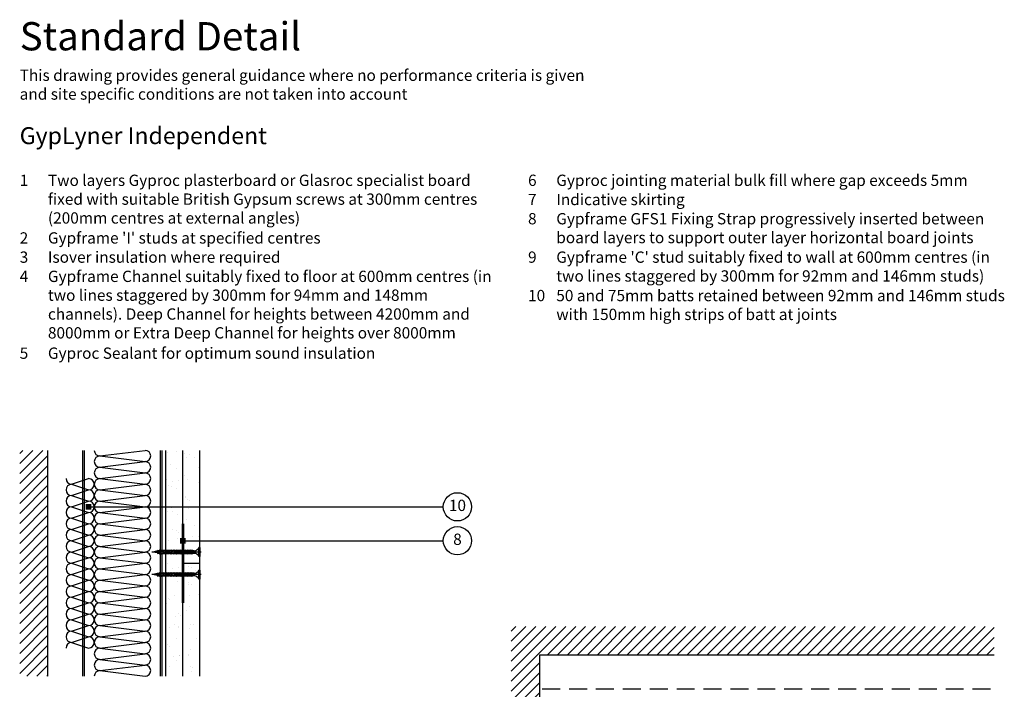
# Model space of a CAD drawing. Extents: x 100 to 972, y 112 to 1412.
# Drawn here: x 100 to 972, y 820 to 1412 of the extents above; entities that cross this region are included whole.
import ezdxf

# ---------------------------------------------------------------- set-up
doc = ezdxf.new("R2010")
doc.units = 0
doc.header["$LTSCALE"] = 5
doc.header["$MEASUREMENT"] = 0
doc.linetypes.add('CENTRE2', pattern=[28.575, 19.05, -3.175, 3.175, -3.175])
doc.linetypes.add('HIDDEN2', pattern=[4.7625, 3.175, -1.5875])
doc.layers.get('0').update_dxf_attribs({"linetype": 'CONTINUOUS'})
for name, color, linetype in [('British_Gypsum_Accessories', 40, 'CONTINUOUS'), ('British_Gypsum_Dimensions', 253, 'CONTINUOUS'), ('British_Gypsum_Hatch', 253, 'CONTINUOUS'), ('British_Gypsum_Insulation', 45, 'CONTINUOUS'), ('British_Gypsum_Metal_Channels', 6, 'CONTINUOUS'), ('British_Gypsum_Metal_Other', 113, 'CONTINUOUS'), ('British_Gypsum_Metal_Studs', 4, 'CONTINUOUS'), ('British_Gypsum_Other_Elements', 7, 'CONTINUOUS'), ('British_Gypsum_Plasterboard', 171, 'CONTINUOUS'), ('British_Gypsum_Text', 21, 'CONTINUOUS')]:
    doc.layers.add(name, color=color, linetype=linetype)
doc.styles.add('T1_Arial', font='arial.ttf')
doc.styles.add('T2_Arial_Bold', font='arialbd.ttf')
doc.dimstyles.new('BG_Dim2', dxfattribs={"dimscale": 5, "dimtxt": 2, "dimasz": 1, "dimexe": 2.5, "dimexo": 2.5, "dimgap": 1.5, "dimtad": 0, "dimdec": 4, "dimrnd": 1, "dimdsep": 46, "dimtxsty": 'T1_Arial', "dimcen": -3, "dimdle": 1.25, "dimclrd": 256, "dimclre": 256, "dimclrt": 256, "dimadec": 0, "dimazin": 0, "dimtfac": 0.9, "dimtdec": 4, "dimtofl": 0, "dimtmove": 0, "dimatfit": 0, "dimldrblk": 'BOXFILLED', "dimfxl": 1, "dimtvp": 1.2, "dimtolj": 1, "dimtzin": 0, "dimarcsym": 0})

# ---------------------------------------------------------------- blocks, each defined once
blk = doc.blocks.new('GFS1')
at = {"layer": 'British_Gypsum_Metal_Other', "const_width": 2.5}
blk.add_lwpolyline([(0, 70), (0, 0)], dxfattribs=at)
blk = doc.blocks.new('*U17')
at = {"layer": 'British_Gypsum_Insulation'}
for p, q in [((5, 195), (45, 200)), ((5, 195), (45, 190)), ((5, 185), (45, 190)), ((5, 185), (45, 180)), ((5, 175), (45, 180)), ((5, 175), (45, 170)), ((5, 165), (45, 170)), ((5, 165), (45, 160)), ((5, 155), (45, 160)), ((5, 155), (45, 150)), ((5, 145), (45, 150)), ((5, 145), (45, 140)), ((5, 135), (45, 140)), ((5, 135), (45, 130)), ((5, 125), (45, 130)), ((5, 125), (45, 120)), ((5, 115), (45, 120)), ((5, 115), (45, 110)), ((5, 105), (45, 110)), ((5, 105), (45, 100)), ((5, 95), (45, 100)), ((5, 95), (45, 90)), ((5, 85), (45, 90)), ((5, 85), (45, 80)), ((5, 75), (45, 80)), ((5, 75), (45, 70)), ((5, 65), (45, 70)), ((5, 65), (45, 60)), ((5, 55), (45, 60)), ((5, 55), (45, 50)), ((5, 45), (45, 50)), ((5, 45), (45, 40)), ((5, 35), (45, 40)), ((5, 35), (45, 30)), ((5, 25), (45, 30)), ((5, 25), (45, 20)), ((5, 15), (45, 20)), ((5, 15), (45, 10)), ((5, 5), (45, 10)), ((5, 5), (45, 0))]:
    blk.add_line(p, q, dxfattribs=at)
for centre, start, end in [((5, 200), 180, 270), ((5, 190), 90, 180), ((45, 195), 270, 90), ((5, 190), 180, 270), ((5, 180), 90, 180), ((45, 185), 270, 90), ((5, 180), 180, 270), ((5, 170), 90, 180), ((45, 175), 270, 90), ((5, 170), 180, 270), ((45, 165), 270, 90), ((5, 160), 90, 180), ((5, 160), 180, 270), ((45, 155), 270, 90), ((5, 150), 90, 180), ((5, 150), 180, 270), ((45, 145), 270, 90), ((5, 140), 90, 180), ((5, 140), 180, 270), ((45, 135), 270, 90), ((5, 130), 90, 180), ((5, 130), 180, 270), ((5, 120), 90, 180), ((45, 125), 270, 90), ((5, 120), 180, 270), ((5, 110), 90, 180), ((45, 115), 270, 90), ((5, 110), 180, 270), ((5, 100), 90, 180), ((45, 105), 270, 90), ((5, 100), 180, 270), ((45, 95), 270, 90), ((5, 90), 90, 180), ((5, 90), 180, 270), ((45, 85), 270, 90), ((5, 80), 90, 180), ((5, 80), 180, 270), ((45, 75), 270, 90), ((5, 70), 90, 180), ((5, 70), 180, 270), ((45, 65), 270, 90), ((5, 60), 90, 180), ((5, 60), 180, 270), ((5, 50), 90, 180), ((45, 55), 270, 90), ((5, 50), 180, 270), ((5, 40), 90, 180), ((45, 45), 270, 90), ((5, 40), 180, 270), ((5, 30), 90, 180), ((45, 35), 270, 90), ((5, 30), 180, 270), ((45, 25), 270, 90), ((5, 20), 90, 180), ((5, 20), 180, 270), ((45, 15), 270, 90), ((5, 10), 90, 180), ((5, 10), 180, 270), ((45, 5), 270, 90), ((5, 0), 90, 180)]:
    blk.add_arc(centre, 5, start, end, dxfattribs=at)
blk = doc.blocks.new('*U16')
at = {"layer": 'British_Gypsum_Insulation'}
for p, q in [((5, 145), (20, 150)), ((5, 145), (20, 140)), ((5, 135), (20, 140)), ((5, 135), (20, 130)), ((5, 125), (20, 130)), ((5, 125), (20, 120)), ((5, 115), (20, 120)), ((5, 115), (20, 110)), ((5, 105), (20, 110)), ((5, 105), (20, 100)), ((5, 95), (20, 100)), ((5, 95), (20, 90)), ((5, 85), (20, 90)), ((5, 85), (20, 80)), ((5, 75), (20, 80)), ((5, 75), (20, 70)), ((5, 65), (20, 70)), ((5, 65), (20, 60)), ((5, 55), (20, 60)), ((5, 55), (20, 50)), ((5, 45), (20, 50)), ((5, 45), (20, 40)), ((5, 35), (20, 40)), ((5, 35), (20, 30)), ((5, 25), (20, 30)), ((5, 25), (20, 20)), ((5, 15), (20, 20)), ((5, 15), (20, 10)), ((5, 5), (20, 10)), ((5, 5), (20, 0))]:
    blk.add_line(p, q, dxfattribs=at)
for centre, start, end in [((5, 150), 180, 270), ((20, 145), 270, 90), ((5, 140), 90, 180), ((5, 140), 180, 270), ((20, 135), 270, 90), ((5, 130), 90, 180), ((5, 130), 180, 270), ((5, 120), 90, 180), ((20, 125), 270, 90), ((5, 120), 180, 270), ((5, 110), 90, 180), ((20, 115), 270, 90), ((5, 110), 180, 270), ((5, 100), 90, 180), ((20, 105), 270, 90), ((5, 100), 180, 270), ((20, 95), 270, 90), ((5, 90), 90, 180), ((5, 90), 180, 270), ((20, 85), 270, 90), ((5, 80), 90, 180), ((5, 80), 180, 270), ((20, 75), 270, 90), ((5, 70), 90, 180), ((5, 70), 180, 270), ((20, 65), 270, 90), ((5, 60), 90, 180), ((5, 60), 180, 270), ((5, 50), 90, 180), ((20, 55), 270, 90), ((5, 50), 180, 270), ((5, 40), 90, 180), ((20, 45), 270, 90), ((5, 40), 180, 270), ((5, 30), 90, 180), ((20, 35), 270, 90), ((5, 30), 180, 270), ((20, 25), 270, 90), ((5, 20), 90, 180), ((5, 20), 180, 270), ((20, 15), 270, 90), ((5, 10), 90, 180), ((5, 10), 180, 270), ((20, 5), 270, 90), ((5, 0), 90, 180)]:
    blk.add_arc(centre, 5, start, end, dxfattribs=at)
blk = doc.blocks.new('Drywall_Screw_40')
at = {"layer": 'British_Gypsum_Accessories', "color": 11, "linetype": 'CENTRE2', "ltscale": 0.25}
blk.add_line((-1, 0), (42.59, 0), dxfattribs=at)
at = {"layer": 'British_Gypsum_Accessories', "color": 11}
for p, q in [((0, -4), (0, 4)), ((0, 4), (1, 4)), ((1, 4), (1, -4)), ((5, -1.2), (5, 1.2)), ((6.73, -1.8), (5.58, 1.2)), ((6.39, 1.2), (6.73, 1.8)), ((8.12, -1.8), (6.73, 1.8)), ((7.77, 1.2), (8.12, 1.8)), ((9.5, -1.8), (8.12, 1.8)), ((9.16, 1.2), (9.5, 1.8)), ((10.89, -1.8), (9.5, 1.8)), ((10.54, 1.2), (10.89, 1.8)), ((12.27, -1.8), (10.89, 1.8)), ((11.93, 1.2), (12.27, 1.8)), ((13.66, -1.8), (12.27, 1.8)), ((13.31, 1.2), (13.66, 1.8)), ((15.05, -1.8), (13.66, 1.8)), ((14.7, 1.2), (15.05, 1.8)), ((16.43, -1.8), (15.05, 1.8)), ((16.09, 1.2), (16.43, 1.8)), ((17.82, -1.8), (16.43, 1.8)), ((17.47, 1.2), (17.82, 1.8)), ((19.2, -1.8), (17.82, 1.8)), ((18.86, 1.2), (19.2, 1.8)), ((20.59, -1.8), (19.2, 1.8)), ((20.24, 1.2), (20.59, 1.8)), ((21.97, -1.8), (20.59, 1.8)), ((21.63, 1.2), (21.97, 1.8)), ((23.36, -1.8), (21.97, 1.8)), ((23.01, 1.2), (23.36, 1.8)), ((24.75, -1.8), (23.36, 1.8)), ((24.4, 1.2), (24.75, 1.8)), ((26.13, -1.8), (24.75, 1.8)), ((25.78, 1.2), (26.13, 1.8)), ((27.52, -1.8), (26.13, 1.8)), ((27.17, 1.2), (27.52, 1.8)), ((28.9, -1.8), (27.52, 1.8)), ((28.56, 1.2), (28.9, 1.8)), ((30.29, -1.8), (28.9, 1.8)), ((29.94, 1.2), (30.29, 1.8)), ((31.67, -1.8), (30.29, 1.8)), ((31.33, 1.2), (31.67, 1.8)), ((33.06, -1.8), (31.67, 1.8)), ((32.71, 1.2), (33.06, 1.8)), ((34.44, -1.8), (33.06, 1.8)), ((34.1, 1.2), (34.44, 1.8)), ((35.83, -1.8), (34.44, 1.8)), ((35.48, 1.2), (35.83, 1.8)), ((37.11, -1.53), (35.83, 1.8)), ((36.18, 1.2), (36.97, 1.02)), ((36.97, 1.02), (37.32, 1.62)), ((38.01, -0.18), (37.32, 1.62)), ((37.41, -0.93), (41.59, 0)), ((37.77, 0.85), (41.59, 0)), ((0, -4), (1, -4)), ((6.73, -1.8), (7.08, -1.2)), ((8.12, -1.8), (8.46, -1.2)), ((9.5, -1.8), (9.85, -1.2)), ((10.89, -1.8), (11.24, -1.2)), ((12.27, -1.8), (12.62, -1.2)), ((13.66, -1.8), (14.01, -1.2)), ((15.05, -1.8), (15.39, -1.2)), ((16.43, -1.8), (16.78, -1.2)), ((17.82, -1.8), (18.16, -1.2)), ((19.2, -1.8), (19.55, -1.2)), ((20.59, -1.8), (20.93, -1.2)), ((21.97, -1.8), (22.32, -1.2)), ((23.36, -1.8), (23.71, -1.2)), ((24.75, -1.8), (25.09, -1.2)), ((26.13, -1.8), (26.48, -1.2)), ((27.52, -1.8), (27.86, -1.2)), ((28.9, -1.8), (29.25, -1.2)), ((30.29, -1.8), (30.63, -1.2)), ((31.67, -1.8), (32.02, -1.2)), ((33.06, -1.8), (33.41, -1.2)), ((34.44, -1.8), (34.79, -1.2)), ((35.83, -1.8), (36.18, -1.2)), ((36.18, -1.2), (36.83, -1.06)), ((37.11, -1.53), (37.41, -0.93))]:
    blk.add_line(p, q, dxfattribs=at)
at = {"layer": 'British_Gypsum_Accessories', "color": 11, "linetype": 'CENTRE2'}
for p, q in [((5, 1.2), (5.58, 1.2)), ((5.69, 1.2), (6.39, 1.2)), ((7.08, 1.2), (7.77, 1.2)), ((8.46, 1.2), (9.16, 1.2)), ((9.85, 1.2), (10.54, 1.2)), ((11.24, 1.2), (11.93, 1.2)), ((12.62, 1.2), (13.31, 1.2)), ((14.01, 1.2), (14.7, 1.2)), ((15.39, 1.2), (16.09, 1.2)), ((16.78, 1.2), (17.47, 1.2)), ((18.16, 1.2), (18.86, 1.2)), ((19.55, 1.2), (20.24, 1.2)), ((20.93, 1.2), (21.63, 1.2)), ((22.32, 1.2), (23.01, 1.2)), ((23.71, 1.2), (24.4, 1.2)), ((25.09, 1.2), (25.78, 1.2)), ((26.48, 1.2), (27.17, 1.2)), ((27.86, 1.2), (28.56, 1.2)), ((29.25, 1.2), (29.94, 1.2)), ((30.63, 1.2), (31.33, 1.2)), ((32.02, 1.2), (32.71, 1.2)), ((33.41, 1.2), (34.1, 1.2)), ((34.79, 1.2), (35.48, 1.2)), ((5, -1.2), (6.39, -1.2)), ((7.08, -1.2), (7.77, -1.2)), ((8.46, -1.2), (9.16, -1.2)), ((9.85, -1.2), (10.54, -1.2)), ((11.24, -1.2), (11.93, -1.2)), ((12.62, -1.2), (13.31, -1.2)), ((14.01, -1.2), (14.7, -1.2)), ((15.39, -1.2), (16.09, -1.2)), ((16.78, -1.2), (17.47, -1.2)), ((18.16, -1.2), (18.86, -1.2)), ((19.55, -1.2), (20.24, -1.2)), ((20.93, -1.2), (21.63, -1.2)), ((22.32, -1.2), (23.01, -1.2)), ((23.71, -1.2), (24.4, -1.2)), ((25.09, -1.2), (25.78, -1.2)), ((26.48, -1.2), (27.17, -1.2)), ((27.86, -1.2), (28.56, -1.2)), ((29.25, -1.2), (29.94, -1.2)), ((30.63, -1.2), (31.33, -1.2)), ((32.02, -1.2), (32.71, -1.2)), ((33.41, -1.2), (34.1, -1.2)), ((34.79, -1.2), (35.48, -1.2))]:
    blk.add_line(p, q, dxfattribs=at)
at = {"layer": 'British_Gypsum_Accessories', "color": 11}
for centre, start, end in [((5, 5.46), 200.01596, 270), ((5, -5.46), 90, 159.98404)]:
    blk.add_arc(centre, 4.26, start, end, dxfattribs=at)
blk = doc.blocks.new('_BoxFilled')
at = {"color": 0, "linetype": 'ByBlock', "lineweight": -2}
blk.add_line((-0.5, 0), (-1, 0), dxfattribs=at)
at = {"color": 0, "linetype": 'ByBlock'}
blk.add_solid([(-0.5, 0.5), (0.5, 0.5), (-0.5, -0.5), (0.5, -0.5)], dxfattribs=at)
blk = doc.blocks.new('*U18')
at = {"layer": 'British_Gypsum_Text', "color": 152, "true_color": 0x005eb8, "insert": (0, 0), "char_height": 5, "width": 100, "attachment_point": 1, "style": 'T2_Arial_Bold'}
blk.add_mtext('Standard Detail', dxfattribs=at)
at = {"layer": 'British_Gypsum_Text', "color": 251, "true_color": 0x646567, "insert": (0, -8.4), "char_height": 2, "width": 100, "attachment_point": 1, "style": 'T1_Arial'}
blk.add_mtext('This drawing provides general guidance where no performance criteria is given and site specific conditions are not taken into account', dxfattribs=at)

msp = doc.modelspace()

# ---------------------------------------------------------------- hatches: boundary and pattern name
at = {"layer": 'British_Gypsum_Hatch'}
h = msp.add_hatch(dxfattribs=at)
h.set_pattern_fill('ANSI31', color=256, scale=50, style=0)
h.paths.add_polyline_path([(100, 831), (125, 831), (125, 1031), (100, 1031)])
h = msp.add_hatch(dxfattribs=at)
h.set_pattern_fill('ANSI31', color=256, scale=50, style=0)
h.paths.add_polyline_path([(560, 850), (962.5, 850), (962.5, 875), (560, 875)])
h.paths.add_polyline_path([(560, 875), (560, 475), (535, 475), (535, 875)])
at = {"layer": 'British_Gypsum_Plasterboard'}
h = msp.add_hatch(dxfattribs=at)
h.set_pattern_fill('AR-SAND', color=4, scale=10)
h.set_pattern_definition([(37.5, (23, 225), (-0.62993, 19.26824), [0, -15.2, 0, -17, 0, -16.25]), (7.5, (23, 225), (17.6978, 28.22146), [0, -8.2, 0, -13.7, 0, -5.25]), (327.5, (10.7, 225), (31.14142, 0.0566), [0, -5, 0, -18, 0, -23.5]), (317.5, (10.7, 225), (30.0613, 8.77676), [0, -2.5, 0, -11.8, 0, -13.5])])
h.paths.add_polyline_path([(229.5, 1031), (259.5, 1031), (259.5, 831), (229.5, 831)])

# ---------------------------------------------------------------- linework, layer by layer
at = {"layer": 'British_Gypsum_Dimensions'}
for centre in [(487.5, 981), (487.5, 951)]:
    msp.add_circle(centre, 12.5, dxfattribs=at)
at = {"layer": 'British_Gypsum_Metal_Channels', "color": 253, "linetype": 'HIDDEN2'}
msp.add_line((562.5, 820), (962.5, 820), dxfattribs=at)
at = {"layer": 'British_Gypsum_Metal_Studs', "color": 253}
for p, q in [((156, 831), (156, 1031)), ((157.5, 831), (157.5, 1031)), ((224.5, 831), (224.5, 1031)), ((226, 831), (226, 1031))]:
    msp.add_line(p, q, dxfattribs=at)
at = {"layer": 'British_Gypsum_Other_Elements'}
for p, q in [((125, 831), (125, 1031)), ((560, 850), (560, 475)), ((560, 850), (962.5, 850))]:
    msp.add_line(p, q, dxfattribs=at)
at = {"layer": 'British_Gypsum_Plasterboard'}
for p, q in [((229.5, 831), (229.5, 1031)), ((244.5, 831), (244.5, 1031)), ((259.5, 831), (259.5, 1031)), ((244.5, 931), (259.5, 931))]:
    msp.add_line(p, q, dxfattribs=at)

# ---------------------------------------------------------------- block references
at = {"xscale": 5, "yscale": 5, "zscale": 5}
msp.add_blockref('*U18', (100, 1410), dxfattribs=at)
for name, p in [('*U17', (166, 831)), ('*U16', (141, 856)), ('GFS1', (244.5, 896))]:
    msp.add_blockref(name, p)
at = {"rotation": 180}
for p in [(259.5, 941), (259.5, 921)]:
    msp.add_blockref('Drywall_Screw_40', p, dxfattribs=at)

# ---------------------------------------------------------------- texts
at = {"layer": 'British_Gypsum_Text'}
for s, insert, char_height, width, attachment_point, style in [('GypLyner Independent', (100, 1317), 15, 850, 1, 'T2_Arial_Bold'), ('1', (100, 1275), 10, 25, 1, 'T1_Arial'), ('Two layers Gyproc plasterboard or Glasroc specialist board fixed with suitable British Gypsum screws at 300mm centres (200mm centres at external angles)', (125, 1275), 10, 400, 1, 'T1_Arial'), ('6', (550, 1275), 10, 25, 1, 'T1_Arial'), ('Gyproc jointing material bulk fill where gap exceeds 5mm', (575, 1275), 10, 400, 1, 'T1_Arial'), ('7', (550, 1258), 10, 25, 1, 'T1_Arial'), ('Indicative skirting', (575, 1258), 10, 400, 1, 'T1_Arial'), ('8', (550, 1241), 10, 25, 1, 'T1_Arial'), ('Gypframe GFS1 Fixing Strap progressively inserted between board layers to support outer layer horizontal board joints', (575, 1241), 10, 400, 1, 'T1_Arial'), ('2', (100, 1224), 10, 25, 1, 'T1_Arial'), ("Gypframe 'I' studs at specified centres", (125, 1224), 10, 400, 1, 'T1_Arial'), ('3', (100, 1207), 10, 25, 1, 'T1_Arial'), ('Isover insulation where required', (125, 1207), 10, 400, 1, 'T1_Arial'), ('9', (550, 1207), 10, 25, 1, 'T1_Arial'), ("Gypframe 'C' stud suitably fixed to wall at 600mm centres (in two lines staggered by 300mm for 92mm and 146mm studs)", (575, 1207), 10, 400, 1, 'T1_Arial'), ('4', (100, 1190), 10, 25, 1, 'T1_Arial'), ('Gypframe Channel suitably fixed to floor at 600mm centres (in two lines staggered by 300mm for 94mm and 148mm channels). Deep Channel for heights between 4200mm and 8000mm or Extra Deep Channel for heights over 8000mm', (125, 1190), 10, 400, 1, 'T1_Arial'), ('10', (550, 1173), 10, 25, 1, 'T1_Arial'), ('50 and 75mm batts retained between 92mm and 146mm studs with 150mm high strips of batt at joints', (575, 1173), 10, 400, 1, 'T1_Arial'), ('5', (100, 1122), 10, 25, 1, 'T1_Arial'), ('Gyproc Sealant for optimum sound insulation', (125, 1122), 10, 400, 1, 'T1_Arial'), ('10', (487.5, 981), 10, 10, 5, 'T1_Arial'), ('8', (487.5, 951), 10, 10, 5, 'T1_Arial')]:
    msp.add_mtext(s, dxfattribs=dict(at, insert=insert, char_height=char_height, width=width, attachment_point=attachment_point, style=style))

# ---------------------------------------------------------------- leaders
at = {"layer": 'British_Gypsum_Dimensions'}
for points in [[(161, 981), (475, 981)], [(244.5, 951), (475, 951)]]:
    msp.add_leader(points, dimstyle='BG_Dim2', override={"dimgap": 1.5, "dimtad": 0}, dxfattribs=at)

doc.saveas('drawing.dxf')
